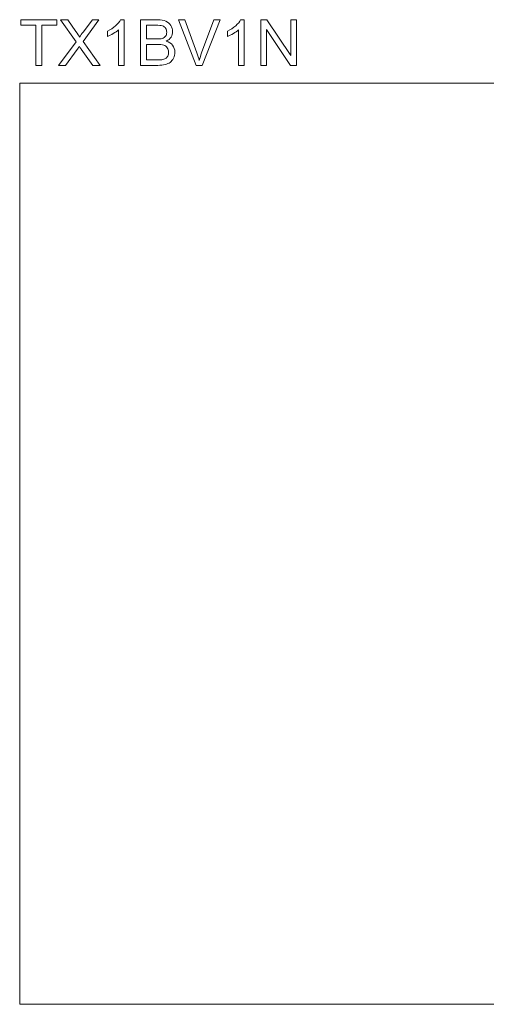
# Model space of a CAD drawing. Extents: x 5 to 63, y 5 to 46.7.
# Drawn here: x 5 to 24.7, y 5 to 46.7 of the extents above; entities that cross this region are included whole.
import ezdxf

# ---------------------------------------------------------------- set-up
doc = ezdxf.new("R2010")
doc.units = 0
doc.header["$MEASUREMENT"] = 0
doc.layers.add('BIDANG', color=7, linetype='CONTINUOUS', lineweight=13)
doc.layers.add('UKUR', color=7, linetype='CONTINUOUS', lineweight=13)

msp = doc.modelspace()

# ---------------------------------------------------------------- linework, layer by layer
at = {"layer": 'BIDANG', "color": 7}
for p, q in [((5, 44), (63, 44)), ((5, 44), (5, 5)), ((5, 5), (63, 5))]:
    msp.add_line(p, q, dxfattribs=at)
at = {"layer": 'UKUR', "color": 7}
for p, q in [((5.048, 46.451), (5.048, 46.678)), ((5.048, 46.678), (6.574, 46.678)), ((5.682, 46.451), (5.048, 46.451)), ((5.682, 44.753), (5.682, 46.451)), ((6.574, 46.451), (5.937, 46.451)), ((5.937, 46.451), (5.937, 44.753)), ((6.574, 46.678), (6.574, 46.451)), ((15.201, 44.753), (15.201, 46.678)), ((15.201, 46.678), (15.462, 46.678)), ((15.462, 46.678), (16.473, 45.166)), ((16.473, 45.166), (16.473, 46.678)), ((16.473, 46.678), (16.716, 46.678)), ((16.716, 46.678), (16.716, 44.753)), ((16.455, 44.753), (15.445, 46.264)), ((15.445, 46.264), (15.445, 44.753)), ((5.937, 44.753), (5.682, 44.753)), ((15.445, 44.753), (15.201, 44.753)), ((16.716, 44.753), (16.455, 44.753))]:
    msp.add_line(p, q, dxfattribs=at)
for points in [[(7.384, 45.751), (7.384, 45.751), (6.727, 46.678), (6.727, 46.678)], [(6.727, 46.678), (6.727, 46.678), (7.03, 46.678), (7.03, 46.678)], [(7.03, 46.678), (7.03, 46.678), (7.381, 46.185), (7.381, 46.185)], [(8.352, 46.678), (8.352, 46.678), (7.683, 45.763), (7.683, 45.763)], [(7.689, 46.165), (7.689, 46.165), (8.075, 46.678), (8.075, 46.678)], [(8.075, 46.678), (8.075, 46.678), (8.352, 46.678), (8.352, 46.678)], [(8.712, 46.203), (8.844, 46.265), (8.959, 46.34), (9.058, 46.429)], [(9.058, 46.429), (9.157, 46.517), (9.227, 46.603), (9.268, 46.686)], [(9.268, 46.686), (9.268, 46.686), (9.42, 46.686), (9.42, 46.686)], [(9.42, 46.686), (9.42, 46.686), (9.42, 44.753), (9.42, 44.753)], [(10.112, 44.753), (10.112, 44.753), (10.112, 46.678), (10.112, 46.678)], [(10.112, 46.678), (10.112, 46.678), (10.833, 46.678), (10.833, 46.678)], [(10.751, 46.451), (10.751, 46.451), (10.367, 46.451), (10.367, 46.451)], [(10.367, 46.451), (10.367, 46.451), (10.367, 45.869), (10.367, 45.869)], [(10.833, 46.678), (10.98, 46.678), (11.098, 46.658), (11.187, 46.62)], [(11.187, 46.62), (11.275, 46.58), (11.345, 46.521), (11.395, 46.44)], [(12.463, 44.753), (12.463, 44.753), (11.718, 46.678), (11.718, 46.678)], [(11.718, 46.678), (11.718, 46.678), (11.994, 46.678), (11.994, 46.678)], [(11.994, 46.678), (11.994, 46.678), (12.495, 45.28), (12.495, 45.28)], [(12.699, 45.28), (12.699, 45.28), (13.219, 46.678), (13.219, 46.678)], [(13.479, 46.678), (13.479, 46.678), (12.726, 44.753), (12.726, 44.753)], [(13.219, 46.678), (13.219, 46.678), (13.479, 46.678), (13.479, 46.678)], [(13.792, 46.203), (13.925, 46.265), (14.04, 46.34), (14.139, 46.429)], [(14.139, 46.429), (14.238, 46.517), (14.308, 46.603), (14.349, 46.686)], [(14.349, 46.686), (14.349, 46.686), (14.501, 46.686), (14.501, 46.686)], [(14.501, 46.686), (14.501, 46.686), (14.501, 44.753), (14.501, 44.753)], [(7.381, 46.185), (7.454, 46.083), (7.506, 46.004), (7.536, 45.949)], [(7.536, 45.949), (7.579, 46.017), (7.63, 46.089), (7.689, 46.165)], [(8.712, 45.974), (8.712, 45.974), (8.712, 46.203), (8.712, 46.203)], [(8.961, 46.096), (8.868, 46.042), (8.785, 46.001), (8.712, 45.974)], [(9.184, 46.259), (9.128, 46.205), (9.053, 46.151), (8.961, 46.096)], [(9.184, 44.753), (9.184, 44.753), (9.184, 46.259), (9.184, 46.259)], [(10.367, 45.869), (10.367, 45.869), (10.782, 45.869), (10.782, 45.869)], [(10.782, 45.869), (10.895, 45.869), (10.976, 45.876), (11.024, 45.891)], [(11.024, 45.891), (11.089, 45.911), (11.138, 45.943), (11.171, 45.987)], [(13.792, 45.974), (13.792, 45.974), (13.792, 46.203), (13.792, 46.203)], [(14.041, 46.096), (13.949, 46.042), (13.866, 46.001), (13.792, 45.974)], [(14.265, 46.259), (14.208, 46.205), (14.134, 46.151), (14.041, 46.096)], [(14.265, 44.753), (14.265, 44.753), (14.265, 46.259), (14.265, 46.259)], [(6.639, 44.753), (6.639, 44.753), (7.384, 45.751), (7.384, 45.751)], [(7.524, 45.558), (7.482, 45.492), (7.451, 45.446), (7.432, 45.42)], [(7.604, 45.44), (7.576, 45.479), (7.55, 45.518), (7.524, 45.558)], [(8.091, 44.753), (8.091, 44.753), (7.604, 45.44), (7.604, 45.44)], [(7.683, 45.763), (7.683, 45.763), (8.404, 44.753), (8.404, 44.753)], [(10.811, 45.642), (10.811, 45.642), (10.367, 45.642), (10.367, 45.642)], [(10.367, 45.642), (10.367, 45.642), (10.367, 44.98), (10.367, 44.98)], [(11.092, 45.609), (11.027, 45.631), (10.933, 45.642), (10.811, 45.642)], [(11.245, 45.498), (11.208, 45.551), (11.157, 45.588), (11.092, 45.609)], [(11.201, 45.777), (11.318, 45.743), (11.407, 45.684), (11.47, 45.602)], [(7.432, 45.42), (7.432, 45.42), (6.944, 44.753), (6.944, 44.753)], [(11.019, 44.989), (11.077, 45), (11.126, 45.017), (11.166, 45.042)], [(12.495, 45.28), (12.535, 45.167), (12.568, 45.062), (12.596, 44.964)], [(12.596, 44.964), (12.625, 45.069), (12.66, 45.175), (12.699, 45.28)], [(6.944, 44.753), (6.944, 44.753), (6.639, 44.753), (6.639, 44.753)], [(8.404, 44.753), (8.404, 44.753), (8.091, 44.753), (8.091, 44.753)], [(9.42, 44.753), (9.42, 44.753), (9.184, 44.753), (9.184, 44.753)], [(10.845, 44.753), (10.845, 44.753), (10.112, 44.753), (10.112, 44.753)], [(10.367, 44.98), (10.367, 44.98), (10.846, 44.98), (10.846, 44.98)], [(11.155, 44.785), (11.071, 44.764), (10.968, 44.753), (10.845, 44.753)], [(10.846, 44.98), (10.928, 44.98), (10.986, 44.983), (11.019, 44.989)], [(12.726, 44.753), (12.726, 44.753), (12.463, 44.753), (12.463, 44.753)], [(14.501, 44.753), (14.501, 44.753), (14.265, 44.753), (14.265, 44.753)]]:
    msp.add_open_spline(points, degree=3, dxfattribs=at)
for points, knots in [([(11.174, 46.324), (11.143, 46.372), (11.1, 46.406), (11.043, 46.424), (10.986, 46.442), (10.889, 46.451), (10.751, 46.451)], [5, 5, 5, 5, 6, 6, 6, 7, 7, 7, 7]), ([(11.171, 45.987), (11.203, 46.032), (11.22, 46.088), (11.22, 46.155), (11.22, 46.219), (11.204, 46.275), (11.174, 46.324)], [3, 3, 3, 3, 4, 4, 4, 5, 5, 5, 5]), ([(11.395, 46.44), (11.445, 46.358), (11.47, 46.274), (11.47, 46.185), (11.47, 46.103), (11.448, 46.025), (11.403, 45.953), (11.359, 45.88), (11.291, 45.821), (11.201, 45.777)], [4, 4, 4, 4, 5, 5, 5, 6, 6, 6, 7, 7, 7, 7]), ([(11.166, 45.042), (11.205, 45.066), (11.238, 45.102), (11.263, 45.149), (11.288, 45.196), (11.301, 45.25), (11.301, 45.311), (11.301, 45.383), (11.282, 45.445), (11.245, 45.498)], [3, 3, 3, 3, 4, 4, 4, 5, 5, 5, 6, 6, 6, 6]), ([(11.47, 45.602), (11.533, 45.52), (11.564, 45.423), (11.564, 45.311), (11.564, 45.22), (11.545, 45.137), (11.507, 45.059)], [8, 8, 8, 8, 9, 9, 9, 10, 10, 10, 10]), ([(11.507, 45.059), (11.469, 44.982), (11.422, 44.922), (11.366, 44.88), (11.31, 44.838), (11.24, 44.806), (11.155, 44.785)], [10, 10, 10, 10, 11, 11, 11, 12, 12, 12, 12])]:
    msp.add_open_spline(points, degree=3, knots=knots, dxfattribs=at)

doc.saveas('drawing.dxf')
